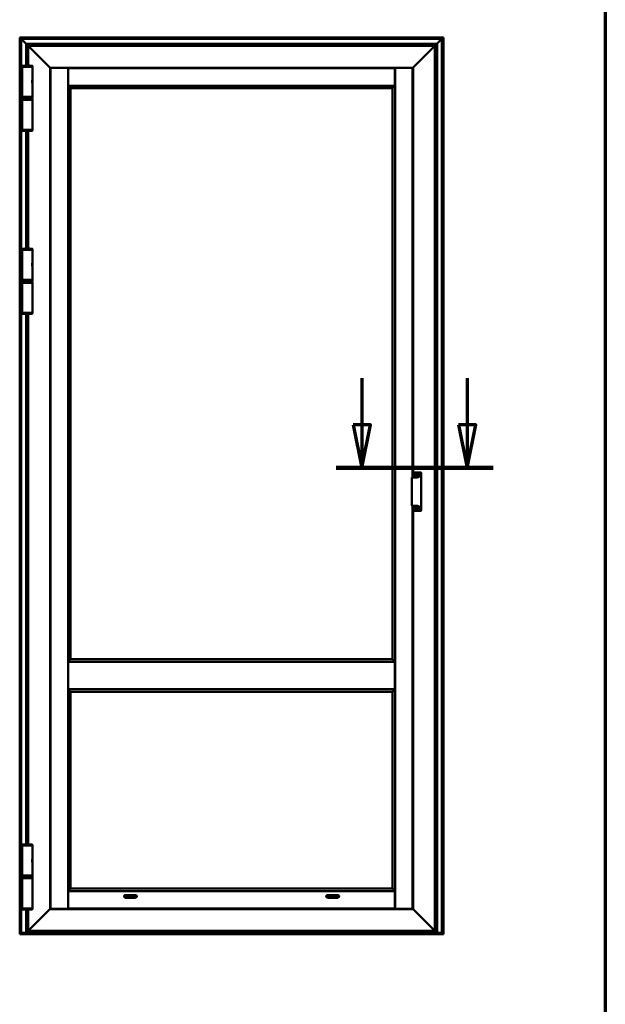
# Model space of a CAD drawing. Units: millimetres. Extents: x 13 to 405, y -584 to 287.
# Drawn here: x 371 to 405, y 184 to 241 of the extents above; entities that cross this region are included whole.
import ezdxf

# ---------------------------------------------------------------- set-up
doc = ezdxf.new("R2010")
doc.units = ezdxf.units.MM
doc.linetypes.add('CHAIN', pattern=[0.35429999999999995, 0.2362, -0.0295, 0.0591, -0.0295])
for name, color, linetype, lineweight in [('Border (ISO)', 8, 'Continuous', 70), ('Section Line (ISO)', 3, 'CHAIN', 70), ('Visible (ISO)', 7, 'Continuous', 50)]:
    doc.layers.add(name, color=color, linetype=linetype, lineweight=lineweight)

# ---------------------------------------------------------------- blocks, each defined once
blk = doc.blocks.new('Borders LEIAB A4 Border')
at = {"layer": 'Border (ISO)'}
blk.add_line((200, 287), (200, 10), dxfattribs=at)
blk = doc.blocks.new('2dTransSection1')
at = {"layer": 'Section Line (ISO)', "linetype": 'Continuous'}
for p, q in [((185.8525287452234, 220.4921304713415), (185.8525287452233, 217.7719772168862)), ((191.975318571319, 220.4921304713415), (191.975318571319, 217.7719772168862)), ((185.3525287452234, 217.7719772168862), (185.8525287452233, 215.2719772168862)), ((186.3525287452233, 217.7719772168862), (185.3525287452234, 217.7719772168862)), ((185.8525287452233, 217.7719772168862), (185.8525287452233, 215.2719772168862)), ((185.8525287452233, 215.2719772168862), (186.3525287452233, 217.7719772168862)), ((191.475318571319, 217.7719772168862), (191.975318571319, 215.2719772168862)), ((192.475318571319, 217.7719772168862), (191.475318571319, 217.7719772168862)), ((191.975318571319, 217.7719772168862), (191.975318571319, 215.2719772168862)), ((191.975318571319, 215.2719772168862), (192.475318571319, 217.7719772168862)), ((184.3525287452233, 215.2719772168862), (193.475318571319, 215.2719772168862))]:
    blk.add_line(p, q, dxfattribs=at)
at = {"layer": 'Section Line (ISO)', "linetype": 'Continuous', "lineweight": 140}
blk.add_line((184.3525287452233, 215.2719772168862), (193.475318571319, 215.2719772168862), dxfattribs=at)
at = {"layer": 'Section Line (ISO)', "linetype": 'Continuous', "flags": 128}
for points in [[(185.3525285902873, 217.7719772544364), (185.8525285902874, 215.2719772544364), (186.3525290671245, 217.7719772544364), (185.3525285902873, 217.7719772544364)], [(191.4753184500591, 217.7719772544364), (191.975318450059, 215.2719772544364), (192.4753184500591, 217.7719772544364), (191.4753184500591, 217.7719772544364)]]:
    blk.add_lwpolyline(points, dxfattribs=at)
at = {"layer": 'Section Line (ISO)'}
for points in [[(185.3525285902873, 217.7719772544364), (185.8525285902874, 215.2719772544364), (186.3525290671245, 217.7719772544364), (185.3525285902873, 217.7719772544364)], [(191.4753184500591, 217.7719772544364), (191.975318450059, 215.2719772544364), (192.4753184500591, 217.7719772544364), (191.4753184500591, 217.7719772544364)]]:
    blk.add_solid(points, dxfattribs=at)

msp = doc.modelspace()

# ---------------------------------------------------------------- linework, layer by layer
at = {"layer": 'Visible (ISO)'}
for p, q in [((370.9851901668508, 240.289483922078), (370.9620786946691, 240.3125953942598)), ((370.9620786946691, 240.3125953942598), (395.5870786946691, 240.3125953942598)), ((370.9620786946689, 188.2411252453666), (370.9620786946691, 240.3125953942597)), ((370.9620786946691, 240.3125953942597), (370.9851901668509, 240.2894839220779)), ((370.9851901668509, 240.289483922078), (371.0545786946691, 240.2200953942598)), ((371.0545786946691, 240.2200953942597), (370.9851901668509, 240.289483922078)), ((371.0670786946691, 240.2075953942598), (371.0545786946691, 240.2200953942597)), ((395.4945786946691, 240.2200953942597), (371.0545786946691, 240.2200953942597)), ((371.0545786946691, 240.2200953942597), (371.054578694669, 188.2136621323214)), ((371.0545786946691, 240.2200953942597), (371.0670786946691, 240.2075953942597)), ((371.0670786946691, 240.2075953942598), (371.3170786946691, 239.9575953942598)), ((371.3170786946691, 239.9575953942598), (371.0670786946691, 240.2075953942597)), ((395.2320786946691, 239.9575953942598), (395.4820786946691, 240.2075953942598)), ((395.4820786946691, 240.2075953942598), (395.2320786946691, 239.9575953942598)), ((395.494578694669, 240.2200953942597), (395.4820786946691, 240.2075953942598)), ((395.4820786946691, 240.2075953942598), (395.494578694669, 240.2200953942597)), ((395.4945786946691, 240.2200953942597), (395.5639672224873, 240.289483922078)), ((395.5639672224873, 240.289483922078), (395.4945786946691, 240.2200953942597)), ((395.494578694669, 188.2136621323214), (395.494578694669, 240.2200953942597)), ((395.5870786946691, 240.3125953942598), (395.5639672224873, 240.289483922078)), ((395.5639672224873, 240.289483922078), (395.5870786946691, 240.3125953942598)), ((395.5870786946691, 240.3125953942598), (395.587078694669, 188.2411252453666)), ((371.3295786946691, 239.9450953942598), (371.3170786946691, 239.9575953942598)), ((371.3170786946691, 239.9575953942598), (371.3295786946691, 239.9450953942598)), ((371.3295786946691, 239.9450953942598), (371.3420786946691, 239.9325953942598)), ((371.3295786946691, 239.9450953942598), (395.2195786946691, 239.9450953942598)), ((371.3295786946691, 238.6756468996467), (371.3295786946691, 239.9450953942597)), ((371.3420786946691, 239.9325953942597), (371.3295786946691, 239.9450953942597)), ((371.3420786946691, 239.9325953942598), (371.4495786946691, 239.8250953942598)), ((371.4495786946691, 239.8250953942597), (371.3420786946691, 239.9325953942597)), ((371.4620786946648, 239.8125969696649), (371.4495786946649, 239.8250969696649)), ((395.099578694669, 239.8250969696607), (371.4495786946691, 239.8250969696607)), ((371.4495786946649, 239.8250969696649), (371.4620786946648, 239.8125969696649)), ((371.4495786946691, 239.8250969696607), (371.4495786946691, 238.6759898085801)), ((371.4620786946648, 239.8125969696649), (371.5794010251394, 239.6952746391904)), ((371.5794010251394, 239.6952746391904), (371.4620786946648, 239.8125969696649)), ((371.5794010251394, 239.6952746391904), (371.5882398599042, 239.6864358044255)), ((371.5882398599042, 239.6864358044255), (371.5794010251394, 239.6952746391904)), ((371.5882398599042, 239.6864358044255), (371.6084175294338, 239.6662581348959)), ((371.6084175294338, 239.6662581348959), (371.5882398599042, 239.6864358044255)), ((371.6172563641987, 239.657419300131), (371.6084175294338, 239.6662581348959)), ((371.6084175294339, 239.6662581348959), (371.6172563641987, 239.657419300131)), ((371.6172563641987, 239.657419300131), (372.7120795397266, 238.5625961246032)), ((372.7120795397266, 238.5625961246032), (371.6172563641987, 239.657419300131)), ((393.8370778496115, 238.5625961246032), (394.9319010251394, 239.657419300131)), ((394.9319010251394, 239.6574193001313), (393.8370778496115, 238.5625961246034)), ((394.9407398599042, 239.6662581348959), (394.9319010251394, 239.657419300131)), ((394.9319010251394, 239.6574193001313), (394.9407398599042, 239.6662581348961)), ((394.9407398599042, 239.6662581348959), (394.9609175294339, 239.6864358044255)), ((394.9609175294339, 239.6864358044258), (394.9407398599042, 239.6662581348961)), ((394.9609175294339, 239.6864358044255), (394.9697563641987, 239.6952746391904)), ((394.9697563641987, 239.6952746391906), (394.9609175294339, 239.6864358044258)), ((394.9697563641987, 239.6952746391904), (395.0870786946733, 239.8125969696649)), ((395.0870786946733, 239.8125969696651), (394.9697563641987, 239.6952746391906)), ((395.0995786946733, 239.8250969696649), (395.0870786946733, 239.8125969696649)), ((395.0870786946733, 239.8125969696651), (395.0995786946733, 239.8250969696651)), ((395.0995786946691, 239.8250953942598), (395.2070786946691, 239.9325953942598)), ((395.2070786946691, 239.9325953942597), (395.0995786946691, 239.8250953942598)), ((395.099578694669, 188.3250969696607), (395.099578694669, 239.8250969696609)), ((395.2070786946691, 239.9325953942598), (395.2195786946691, 239.9450953942598)), ((395.2195786946691, 239.9450953942597), (395.2070786946691, 239.9325953942597)), ((395.2320786946691, 239.9575953942598), (395.2195786946691, 239.9450953942598)), ((395.2195786946691, 239.9450953942598), (395.2320786946691, 239.9575953942598)), ((395.2195786946691, 239.9450953942598), (395.2195786946691, 188.2136621323214)), ((371.700828694669, 238.6075969696607), (371.098328694669, 238.6075969696607)), ((371.098328694669, 236.8575969696607), (371.098328694669, 238.6075969696607)), ((371.100828694669, 238.6075969696607), (371.100828694669, 238.6520795812837)), ((371.698328694669, 238.6075969696607), (371.698328694669, 238.6520795812837)), ((371.700828694669, 237.8369719696607), (371.700828694669, 238.6075969696607)), ((372.7245795397266, 238.5500961246032), (372.7120795397266, 238.5625961246032)), ((372.7120795397266, 238.5625961246032), (372.7245795397266, 238.5500961246032)), ((372.7245795397334, 238.5500961245964), (372.7470786946691, 238.5275969696607)), ((393.8245778496116, 238.5500961246032), (372.7245795397266, 238.5500961246032)), ((372.7470786946691, 238.5275969696607), (372.7245795397334, 238.5500961245964)), ((372.7245795397266, 238.5500961246032), (372.7245795397266, 189.6000978147181)), ((372.765828694669, 238.5375978147182), (372.7470786946691, 238.5375978147182)), ((372.7470786946691, 238.5375978147182), (372.7470786946691, 189.6125978147182)), ((372.765828694669, 238.5375978147182), (373.759578694669, 238.5375978147182)), ((373.7720786946691, 238.5375978147182), (373.759578694669, 238.5375978147182)), ((373.7720786946691, 189.6125978147182), (373.7720786946691, 238.5375978147182)), ((373.774578694669, 238.4200961246032), (373.7720786946691, 238.4200961246032)), ((373.774578694669, 238.3825961246032), (373.7720786946691, 238.3825961246032)), ((373.7745786946691, 238.5275969696607), (373.7745786946691, 238.5088469696607)), ((392.774578694669, 238.5275969696607), (373.7745786946691, 238.5275969696607)), ((373.7745786946691, 237.5150969696607), (373.7745786946691, 238.5088469696607)), ((392.774578694669, 238.5088469696607), (392.774578694669, 238.5275969696607)), ((392.774578694669, 238.5088469696607), (392.774578694669, 237.5150969696607)), ((392.7770786946691, 238.4200961246032), (392.774578694669, 238.4200961246032)), ((392.7770786946691, 238.3825961246032), (392.774578694669, 238.3825961246032)), ((392.7895786946691, 238.5375978147182), (392.7770786946691, 238.5375978147182)), ((392.7770786946691, 238.5375978147182), (392.7770786946691, 189.6125978147182)), ((392.7895786946691, 238.5375978147182), (393.7833286946691, 238.5375978147182)), ((393.8020786946691, 238.5375978147182), (393.7833286946691, 238.5375978147182)), ((393.8020786946691, 238.5275969696607), (393.8245778496048, 238.5500961245964)), ((393.8245778496048, 238.5500961245966), (393.8020786946691, 238.5275969696609)), ((393.8020786946691, 214.7095026989221), (393.8020786946691, 238.5375978147182)), ((393.8370778496115, 238.5625961246032), (393.8245778496116, 238.5500961246032)), ((393.8245778496116, 238.5500961246034), (393.8370778496115, 238.5625961246034)), ((393.8245778496116, 214.7095026989222), (393.8245778496116, 238.5500961246034)), ((371.684578694669, 237.7595227936964), (371.684578694669, 237.7695777501419)), ((371.684578694669, 237.7056711456251), (371.684578694669, 237.7595227936964)), ((373.774578694669, 238.0775961246032), (373.7720786946691, 238.0775961246032)), ((373.774578694669, 237.9275961245968), (373.7720786946691, 237.9275961245968)), ((373.774578694669, 237.8375969696607), (373.7720786946691, 237.8375969696607)), ((392.7770786946691, 238.0775961246032), (392.774578694669, 238.0775961246032)), ((392.7770786946691, 237.9275961245969), (392.774578694669, 237.9275961245969)), ((392.7770786946691, 237.8375969696607), (392.774578694669, 237.8375969696607)), ((371.684578694669, 237.6956161891795), (371.684578694669, 237.705671145625)), ((371.700828694669, 236.8575969696607), (371.700828694669, 237.6282219696607)), ((373.7720786946689, 237.7250969696607), (373.7745786946689, 237.7250969696607)), ((373.7745786946691, 237.6900969696607), (373.7720786946691, 237.6900969696607)), ((373.7720786946691, 237.5400969696607), (373.7745786946691, 237.5400969696607)), ((373.7720786946691, 237.5025969696606), (373.787078694669, 237.4875969696606)), ((373.7720786946691, 237.5025969696606), (373.7745786946691, 237.5025969696606)), ((373.7745786946691, 237.5150969696607), (373.7745786946691, 237.5025969696607)), ((373.7745786946691, 237.5025969696607), (392.774578694669, 237.5025969696607)), ((373.787078694669, 237.4875969696606), (373.8014419364609, 237.4732337278688)), ((373.9144991708766, 237.3601764934531), (373.8014419364609, 237.4732337278688)), ((373.9144991708766, 237.3601764934531), (373.917078694669, 237.3575969696606)), ((373.917078694669, 237.3575969696606), (373.9170786946691, 204.1325969696607)), ((392.632078694669, 237.3575969696606), (373.917078694669, 237.3575969696606)), ((392.6346582184614, 237.3601764934531), (392.632078694669, 237.3575969696607)), ((392.6320786946691, 204.1325969696607), (392.6320786946691, 237.3575969696606)), ((392.6346582184614, 237.3601764934531), (392.7477154528772, 237.4732337278688)), ((392.7620786946691, 237.4875969696607), (392.7477154528772, 237.4732337278688)), ((392.7770786946691, 237.5025969696607), (392.7620786946691, 237.4875969696607)), ((392.7745786946689, 237.7250969696607), (392.7770786946689, 237.7250969696607)), ((392.7770786946691, 237.6900969696607), (392.774578694669, 237.6900969696607)), ((392.774578694669, 237.5400969696607), (392.7770786946691, 237.5400969696607)), ((392.774578694669, 237.5025969696607), (392.774578694669, 237.5150969696607)), ((392.774578694669, 237.5025969696607), (392.7770786946691, 237.5025969696607)), ((371.098328694669, 236.8575969696607), (371.700828694669, 236.8575969696607)), ((371.700828694669, 236.6875953942598), (371.098328694669, 236.6875953942598)), ((371.098328694669, 236.6875953942598), (371.098328694669, 234.9375953942598)), ((371.100828694669, 236.8575969696607), (371.100828694669, 236.7925969696607)), ((371.100828694669, 236.7925969696607), (371.698328694669, 236.7925969696607)), ((371.113328694669, 236.7800969696607), (371.100828694669, 236.7925969696607)), ((371.114578694669, 236.7650953942598), (371.102078694669, 236.7525953942598)), ((371.697078694669, 236.7525953942598), (371.102078694669, 236.7525953942598)), ((371.102078694669, 236.7525953942598), (371.102078694669, 236.7000953942598)), ((371.102078694669, 236.7000953942598), (371.697078694669, 236.7000953942598)), ((371.114578694669, 236.6875953942598), (371.102078694669, 236.7000953942598)), ((371.685828694669, 236.7800969696607), (371.113328694669, 236.7800969696607)), ((371.114578694669, 236.7650953942598), (371.684578694669, 236.7650953942598)), ((371.3295786946691, 236.7650953942598), (371.3295786946691, 236.7800969696607)), ((371.4495786946691, 236.7800969696607), (371.4495786946691, 236.7650953942598)), ((371.684578694669, 236.7650953942598), (371.697078694669, 236.7525953942598)), ((371.684578694669, 236.6875953942598), (371.697078694669, 236.7000953942598)), ((371.685828694669, 236.7800969696607), (371.698328694669, 236.7925969696607)), ((371.697078694669, 236.7525953942598), (371.697078694669, 236.7000953942598)), ((371.698328694669, 236.8575969696607), (371.698328694669, 236.7925969696607)), ((371.700828694669, 236.6875953942598), (371.700828694669, 234.9375953942598)), ((371.098328694669, 234.9375953942598), (371.700828694669, 234.9375953942598)), ((371.100828694669, 234.9375953942598), (371.100828694669, 234.8931127826367)), ((371.698328694669, 234.9375953942598), (371.698328694669, 234.8931127826367)), ((371.3295786946691, 228.0256468996467), (371.3295786946691, 234.8695454642738)), ((371.4495786946691, 234.8692025553403), (371.4495786946691, 228.0259898085801)), ((371.100828694669, 227.9575969696607), (371.100828694669, 228.0020795812837)), ((371.698328694669, 227.9575969696607), (371.698328694669, 228.0020795812837)), ((371.700828694669, 227.9575969696607), (371.098328694669, 227.9575969696607)), ((371.098328694669, 226.2075969696607), (371.098328694669, 227.9575969696607)), ((371.700828694669, 227.1869719696607), (371.700828694669, 227.9575969696607)), ((371.684578694669, 227.1095227936964), (371.684578694669, 227.1195777501419)), ((371.684578694669, 227.055671145625), (371.684578694669, 227.1095227936964)), ((371.684578694669, 227.0456161891795), (371.684578694669, 227.055671145625)), ((371.700828694669, 226.2075969696607), (371.700828694669, 226.9782219696607)), ((371.098328694669, 226.2075969696607), (371.700828694669, 226.2075969696607)), ((371.700828694669, 226.0375953942597), (371.098328694669, 226.0375953942597)), ((371.098328694669, 226.0375953942597), (371.098328694669, 224.2875953942598)), ((371.100828694669, 226.2075969696607), (371.100828694669, 226.1425969696607)), ((371.100828694669, 226.1425969696607), (371.698328694669, 226.1425969696607)), ((371.113328694669, 226.1300969696607), (371.100828694669, 226.1425969696607)), ((371.114578694669, 226.1150953942598), (371.102078694669, 226.1025953942598)), ((371.697078694669, 226.1025953942598), (371.102078694669, 226.1025953942598)), ((371.102078694669, 226.1025953942598), (371.102078694669, 226.0500953942598)), ((371.102078694669, 226.0500953942598), (371.697078694669, 226.0500953942598)), ((371.114578694669, 226.0375953942598), (371.102078694669, 226.0500953942598)), ((371.685828694669, 226.1300969696607), (371.113328694669, 226.1300969696607)), ((371.114578694669, 226.1150953942598), (371.684578694669, 226.1150953942598)), ((371.3295786946691, 226.1150953942598), (371.3295786946691, 226.1300969696607)), ((371.4495786946691, 226.1300969696607), (371.4495786946691, 226.1150953942598)), ((371.684578694669, 226.1150953942598), (371.697078694669, 226.1025953942598)), ((371.684578694669, 226.0375953942598), (371.697078694669, 226.0500953942598)), ((371.685828694669, 226.1300969696607), (371.698328694669, 226.1425969696607)), ((371.697078694669, 226.1025953942598), (371.697078694669, 226.0500953942598)), ((371.698328694669, 226.2075969696607), (371.698328694669, 226.1425969696607)), ((371.700828694669, 226.0375953942597), (371.700828694669, 224.2875953942598)), ((371.098328694669, 224.2875953942598), (371.700828694669, 224.2875953942598)), ((371.100828694669, 224.2875953942598), (371.100828694669, 224.2431127826367)), ((371.329578694669, 193.3606468996467), (371.3295786946691, 224.2195454642738)), ((371.4495786946691, 224.2192025553404), (371.4495786946691, 193.3609898085801)), ((371.698328694669, 224.2875953942598), (371.698328694669, 224.2431127826367)), ((393.852078694669, 214.9851795548172), (393.852078694669, 214.9837166727212)), ((393.852078694669, 214.9837166727212), (393.852078694669, 214.7095026989221)), ((393.874578694669, 215.002079118136), (394.2745786946689, 215.002079118136)), ((393.9871031159692, 214.8506765987921), (394.0254409420845, 214.8609491883392)), ((394.0254409420845, 214.8307447509821), (393.9871031159692, 214.8410173405292)), ((393.9883972111948, 214.8458469696607), (394.0294875693833, 214.8458469696607)), ((394.0289764759904, 214.8644847222452), (394.0392490655375, 214.9028225483604)), ((394.0392490655375, 214.7888713909609), (394.0289764759904, 214.8272092170762)), ((394.0294875693833, 214.8458469696607), (394.0440786946698, 214.8458469696607)), ((394.044078694669, 214.9015284531349), (394.044078694669, 214.8604380949463)), ((394.044078694669, 214.8604380949463), (394.044078694669, 214.8458469696599)), ((394.044078694669, 214.831255844375), (394.044078694669, 214.8458469696615)), ((394.0586698199546, 214.8458469696607), (394.0440786946681, 214.8458469696607)), ((394.044078694669, 214.7901654861865), (394.044078694669, 214.831255844375)), ((394.0489083238004, 214.9028225483604), (394.0591809133475, 214.8644847222452)), ((394.0591809133475, 214.8272092170762), (394.0489083238004, 214.7888713909609)), ((394.0997601781432, 214.8458469696607), (394.0586698199546, 214.8458469696607)), ((394.0627164472535, 214.8609491883392), (394.1010542733687, 214.8506765987921)), ((394.1010542733687, 214.8410173405292), (394.0627164472535, 214.8307447509821)), ((394.227078694669, 214.9559219128958), (394.227078694669, 214.8388913452102)), ((394.299578694669, 214.8388913452102), (394.299578694669, 214.9837166727212)), ((394.299578694669, 214.8388913452102), (394.299578694669, 212.9361548296511)), ((393.749578694669, 214.6845572840749), (393.749578694669, 213.0904888907864)), ((393.785828694669, 214.7095026989221), (393.999578694669, 214.7095026989221)), ((393.999578694669, 213.0655434759393), (393.785828694669, 213.0655434759393)), ((393.8020786946691, 189.6125978147182), (393.8020786946691, 213.0655434759393)), ((393.8245778496116, 189.6000978147182), (393.8245778496116, 213.0655434759394)), ((393.852078694669, 213.0655434759393), (393.852078694669, 212.7913295021401)), ((393.852078694669, 212.7913295021401), (393.852078694669, 212.7898666200441)), ((393.874578694669, 212.7729670567253), (394.2745786946689, 212.7729670567253)), ((394.0213996731003, 212.9213822485611), (393.9888873333521, 212.9441476339377)), ((393.9917552155338, 212.9482433941591), (394.0303675219091, 212.9341896639622)), ((393.9921909942476, 212.9532243676496), (394.0317301990942, 212.9497651354606)), ((394.0200535322201, 212.8773115047793), (394.023512764409, 212.9168507096259)), ((394.0250345057106, 212.8768757260655), (394.0390882359075, 212.9154880324407)), ((394.0518956513085, 212.906520183632), (394.0291302659319, 212.8740078438838)), ((394.0303675219091, 212.9341896639622), (394.0440786946697, 212.9291992052004)), ((394.0362617380295, 212.9518782267694), (394.0590271234059, 212.9843905665175)), ((394.0390882359075, 212.9154880324407), (394.0440786946692, 212.9291992052014)), ((394.0490691534304, 212.9429103779606), (394.0440786946687, 212.9291992052)), ((394.0577898674289, 212.9242087464392), (394.0440786946683, 212.9291992052009)), ((394.0631228836274, 212.9815226843358), (394.0490691534304, 212.9429103779606)), ((394.0959663950904, 212.9051740427518), (394.0564271902437, 212.9086332749407)), ((394.0964021738041, 212.9101550162422), (394.0577898674289, 212.9242087464392)), ((394.0681038571179, 212.981086905622), (394.064644624929, 212.9415477007754)), ((394.0667577162376, 212.9370161618402), (394.0992700559859, 212.9142507764637)), ((394.227078694669, 212.9361548296511), (394.227078694669, 212.8191242619655)), ((394.299578694669, 212.7913295021401), (394.299578694669, 212.9361548296511)), ((373.7720786946691, 203.9875969696606), (373.787078694669, 204.0025969696606)), ((373.7720786946691, 203.9875969696606), (373.7745786946691, 203.9875969696606)), ((373.7720786946691, 203.9500969696606), (373.7745786946691, 203.9500969696606)), ((373.7745786946691, 203.9875969696605), (392.7745786946691, 203.9875969696606)), ((373.7745786946691, 203.9875969696605), (373.7745786946691, 202.3875969696605)), ((373.787078694669, 204.0025969696606), (373.8014419364609, 204.0169602114525)), ((373.9144991708767, 204.1300174458682), (373.8014419364609, 204.0169602114525)), ((373.9144991708767, 204.1300174458682), (373.9170786946691, 204.1325969696607)), ((373.9170786946691, 204.1325969696607), (392.6320786946691, 204.1325969696607)), ((392.6346582184615, 204.1300174458683), (392.6320786946691, 204.1325969696607)), ((392.6346582184615, 204.1300174458683), (392.7477154528772, 204.0169602114525)), ((392.7620786946691, 204.0025969696607), (392.7477154528772, 204.0169602114525)), ((392.7770786946691, 203.9875969696607), (392.7620786946691, 204.0025969696607)), ((392.7745786946691, 203.9875969696606), (392.7745786946691, 202.3875969696606)), ((392.7745786946691, 203.9875969696607), (392.7770786946691, 203.9875969696607)), ((392.7745786946691, 203.9500969696607), (392.7770786946691, 203.9500969696607)), ((373.7720786946691, 203.8000969696606), (373.7745786946691, 203.8000969696606)), ((373.7745786946691, 203.6750969696607), (373.7720786946691, 203.6750969696607)), ((392.7745786946691, 203.8000969696606), (392.7770786946691, 203.8000969696606)), ((392.7770786946691, 203.6750969696607), (392.7745786946691, 203.6750969696607)), ((373.7745786946691, 202.7000969696607), (373.7720786946691, 202.7000969696607)), ((373.7745786946691, 202.5750969696607), (373.7720786946691, 202.5750969696607)), ((373.7720786946691, 202.4250969696607), (373.7745786946691, 202.4250969696607)), ((373.7720786946691, 202.3875969696607), (373.787078694669, 202.3725969696607)), ((373.7720786946691, 202.3875969696607), (373.7745786946691, 202.3875969696607)), ((373.7745786946691, 202.3875969696605), (392.7745786946691, 202.3875969696606)), ((373.787078694669, 202.3725969696607), (373.8017594268488, 202.3579162374809)), ((373.9146610287215, 202.2450146356083), (373.8017594268488, 202.3579162374809)), ((373.9146610287215, 202.2450146356082), (373.917078694669, 202.2425969696606)), ((373.917078694669, 202.2425969696607), (373.9170786946691, 190.7925969696607)), ((392.6320786946691, 202.2425969696607), (373.9170786946691, 202.2425969696607)), ((392.6344963606167, 202.2450146356083), (392.6320786946691, 202.2425969696607)), ((392.6320786946691, 190.7925969696607), (392.6320786946691, 202.2425969696607)), ((392.6344963606167, 202.2450146356083), (392.7473979624893, 202.3579162374809)), ((392.7620786946691, 202.3725969696607), (392.7473979624893, 202.3579162374809)), ((392.7770786946691, 202.3875969696607), (392.7620786946691, 202.3725969696607)), ((392.777078694669, 202.7000969696607), (392.774578694669, 202.7000969696607)), ((392.7770786946691, 202.5750969696607), (392.7745786946691, 202.5750969696607)), ((392.7745786946691, 202.4250969696607), (392.7770786946691, 202.4250969696607)), ((392.7745786946691, 202.3875969696607), (392.7770786946691, 202.3875969696607)), ((371.700828694669, 193.2925969696607), (371.098328694669, 193.2925969696607)), ((371.098328694669, 191.5425969696607), (371.098328694669, 193.2925969696607)), ((371.100828694669, 193.2925969696607), (371.100828694669, 193.3370795812837)), ((371.698328694669, 193.2925969696607), (371.698328694669, 193.3370795812837)), ((371.700828694669, 192.5219719696607), (371.700828694669, 193.2925969696607)), ((371.684578694669, 192.4445227936963), (371.684578694669, 192.4545777501419)), ((371.684578694669, 192.390671145625), (371.684578694669, 192.4445227936963)), ((371.684578694669, 192.3806161891794), (371.684578694669, 192.390671145625)), ((371.700828694669, 191.5425969696607), (371.700828694669, 192.3132219696606)), ((371.098328694669, 191.5425969696607), (371.700828694669, 191.5425969696607)), ((371.700828694669, 191.3875969696606), (371.098328694669, 191.3875969696606)), ((371.098328694669, 191.3875969696606), (371.098328694669, 189.6375969696607)), ((371.100828694669, 191.5425969696607), (371.100828694669, 191.4775969696607)), ((371.100828694669, 191.4775969696607), (371.698328694669, 191.4775969696607)), ((371.113328694669, 191.4650969696607), (371.100828694669, 191.4775969696607)), ((371.114578694669, 191.4650969696607), (371.102078694669, 191.4525969696607)), ((371.697078694669, 191.4525969696607), (371.102078694669, 191.4525969696607)), ((371.102078694669, 191.4525969696607), (371.102078694669, 191.4000969696607)), ((371.102078694669, 191.4000969696607), (371.697078694669, 191.4000969696607)), ((371.114578694669, 191.3875969696607), (371.102078694669, 191.4000969696607)), ((371.685828694669, 191.4650969696607), (371.113328694669, 191.4650969696607)), ((371.684578694669, 191.4650969696607), (371.697078694669, 191.4525969696607)), ((371.684578694669, 191.3875969696607), (371.697078694669, 191.4000969696607)), ((371.685828694669, 191.4650969696607), (371.698328694669, 191.4775969696607)), ((371.697078694669, 191.4525969696607), (371.697078694669, 191.4000969696607)), ((371.698328694669, 191.5425969696607), (371.698328694669, 191.4775969696607)), ((371.700828694669, 191.3875969696606), (371.700828694669, 189.6375969696607)), ((373.9146610287215, 190.7901793037131), (373.8017594268488, 190.6772777018404)), ((373.9146610287215, 190.7901793037131), (373.9170786946691, 190.7925969696607)), ((373.9170786946691, 190.7925969696607), (392.6320786946691, 190.7925969696607)), ((392.6344963606167, 190.7901793037131), (392.6320786946691, 190.7925969696607)), ((392.6344963606167, 190.7901793037131), (392.7473979624893, 190.6772777018404)), ((373.7720786946691, 190.6475969696607), (373.787078694669, 190.6625969696607)), ((373.7720786946691, 190.6475969696607), (373.7745786946691, 190.6475969696607)), ((373.7720786946691, 190.6100969696607), (373.7745786946691, 190.6100969696607)), ((373.7720786946691, 190.4600969696607), (373.7745786946691, 190.4600969696607)), ((373.7720786946691, 190.4250969696607), (373.7745786946691, 190.4250969696607)), ((373.7720786946691, 190.3125969696606), (373.7745786946691, 190.3125969696606)), ((373.7720786946691, 190.2225978147245), (373.7745786946691, 190.2225978147245)), ((373.7745786946691, 190.6475969696607), (373.7745786946691, 190.6350969696607)), ((392.7745786946691, 190.6475969696607), (373.7745786946691, 190.6475969696607)), ((373.7745786946691, 189.6413469696606), (373.7745786946691, 190.6350969696607)), ((373.787078694669, 190.6625969696607), (373.8017594268488, 190.6772777018404)), ((377.0280332545628, 190.3125969696607), (377.7711241347754, 190.3125969696607)), ((377.099578694669, 190.4100969696607), (377.6995786946691, 190.4100969696607)), ((377.6995786946691, 190.2600969696607), (377.099578694669, 190.2600969696607)), ((388.7780332545628, 190.3125969696607), (389.5211241347753, 190.3125969696607)), ((388.8495786946691, 190.4100969696607), (389.4495786946691, 190.4100969696607)), ((389.4495786946691, 190.2600969696607), (388.8495786946691, 190.2600969696607)), ((392.7620786946691, 190.6625969696607), (392.7473979624893, 190.6772777018404)), ((392.7770786946691, 190.6475969696607), (392.7620786946691, 190.6625969696607)), ((392.7745786946691, 190.6475969696607), (392.7770786946691, 190.6475969696607)), ((392.7745786946691, 190.6350969696607), (392.7745786946691, 190.6475969696607)), ((392.7745786946691, 190.6350969696607), (392.7745786946691, 189.6413469696606)), ((392.7745786946691, 190.6100969696607), (392.7770786946691, 190.6100969696607)), ((392.7745786946691, 190.4600969696607), (392.7770786946691, 190.4600969696607)), ((392.774578694669, 190.4250969696607), (392.777078694669, 190.4250969696607)), ((392.7745786946691, 190.3125969696607), (392.7770786946691, 190.3125969696607)), ((392.7745786946691, 190.2225978147245), (392.7770786946691, 190.2225978147245)), ((371.098328694669, 189.6375969696607), (371.700828694669, 189.6375969696607)), ((371.100828694669, 189.6375969696607), (371.100828694669, 189.5931143580376)), ((371.698328694669, 189.6375969696607), (371.698328694669, 189.5931143580376)), ((372.7470786946691, 189.6225969696606), (372.7245795397334, 189.600097814725)), ((372.7245795397334, 189.600097814725), (372.7470786946691, 189.6225969696606)), ((373.7720786946691, 190.0725978147182), (373.7745786946691, 190.0725978147182)), ((373.7720786946691, 189.7675978147182), (373.7745786946691, 189.7675978147182)), ((373.7720786946691, 189.7300978147182), (373.7745786946691, 189.7300978147182)), ((373.7745786946691, 189.6413469696606), (373.7745786946691, 189.6225969696607)), ((373.7745786946691, 189.6225969696607), (392.7745786946691, 189.6225969696607)), ((392.7745786946691, 190.0725978147182), (392.7770786946691, 190.0725978147182)), ((392.7745786946691, 189.7675978147182), (392.7770786946691, 189.7675978147182)), ((392.7745786946691, 189.7300978147182), (392.7770786946691, 189.7300978147182)), ((392.7745786946691, 189.6225969696607), (392.7745786946691, 189.6413469696606)), ((393.8245778496048, 189.600097814725), (393.802078694669, 189.6225969696607)), ((393.802078694669, 189.6225969696607), (393.8245778496048, 189.600097814725)), ((371.329578694669, 188.2136621323214), (371.329578694669, 189.5695470396746)), ((371.4495786946691, 189.5692041307412), (371.4495786946691, 188.3250969696607)), ((372.7120795397266, 189.5875978147182), (371.6172563641987, 188.4927746391903)), ((371.6172563641987, 188.4927746391903), (372.7120795397266, 189.5875978147182)), ((372.7120795397266, 189.5875978147182), (372.7245795397266, 189.6000978147181)), ((372.7245795397266, 189.6000978147181), (372.7120795397266, 189.5875978147182)), ((372.7245795397266, 189.6000978147182), (393.8245778496116, 189.6000978147182)), ((372.7470786946691, 189.6125978147182), (372.7658286946691, 189.6125978147182)), ((373.7595786946691, 189.6125978147182), (372.7658286946691, 189.6125978147182)), ((373.7595786946691, 189.6125978147182), (373.7720786946691, 189.6125978147182)), ((392.7770786946691, 189.6125978147182), (392.7895786946691, 189.6125978147182)), ((393.7833286946691, 189.6125978147182), (392.7895786946691, 189.6125978147182)), ((393.7833286946691, 189.6125978147182), (393.8020786946691, 189.6125978147182)), ((393.8245778496116, 189.6000978147181), (393.8370778496115, 189.5875978147182)), ((393.8370778496115, 189.5875978147182), (393.8245778496116, 189.6000978147182)), ((394.9319010251394, 188.4927746391903), (393.8370778496115, 189.5875978147182)), ((393.8370778496115, 189.5875978147182), (394.9319010251394, 188.4927746391903)), ((371.6084175294339, 188.4839358044255), (371.5882398599042, 188.4637581348958)), ((371.5882398599042, 188.4637581348958), (371.6084175294339, 188.4839358044255)), ((371.6084175294339, 188.4839358044255), (371.6172563641987, 188.4927746391903)), ((371.6172563641987, 188.4927746391903), (371.6084175294339, 188.4839358044255)), ((394.9319010251394, 188.4927746391903), (394.9407398599043, 188.4839358044255)), ((394.9407398599042, 188.4839358044255), (394.9319010251394, 188.4927746391903)), ((394.9609175294339, 188.4637581348958), (394.9407398599043, 188.4839358044255)), ((394.9407398599043, 188.4839358044255), (394.9609175294339, 188.4637581348958)), ((370.962078694669, 188.2375969696607), (370.962078694669, 188.2411252453666)), ((370.962078694669, 188.2375969696607), (370.962078694669, 188.2250969696607)), ((370.962078694669, 188.2125969696607), (370.962078694669, 188.2250969696607)), ((370.962078694669, 188.2250969696607), (371.0545786946689, 188.2250969696607)), ((370.962078694669, 188.1875969696606), (370.962078694669, 188.2125969696607)), ((370.962078694669, 188.1750969696606), (370.962078694669, 188.1875969696606)), ((370.962078694669, 188.1750969696606), (370.962078694669, 188.1625969696607)), ((370.962078694669, 188.1750969696606), (395.587078694669, 188.1750969696606)), ((370.962078694669, 188.1500969696606), (370.962078694669, 188.1625969696607)), ((370.962078694669, 188.1500969696606), (370.962078694669, 188.1375969696606)), ((370.962078694669, 188.1375969696606), (395.587078694669, 188.1375969696606)), ((370.9851901668507, 188.2365050085301), (371.054578694669, 188.2355307355396)), ((371.317078694669, 188.2113453942598), (371.067078694669, 188.2113453942598)), ((371.329578694669, 188.2250969696607), (395.219578694669, 188.2250969696606)), ((371.3420786946689, 188.256753460268), (371.699578694669, 188.256753460268)), ((371.4495786946649, 188.3250969696564), (371.4620786946648, 188.3375969696564)), ((371.4620786946648, 188.3375969696564), (371.4495786946649, 188.3250969696564)), ((371.4495786946691, 188.3250969696607), (395.0995786946691, 188.3250969696607)), ((371.5794010251394, 188.454919300131), (371.4620786946648, 188.3375969696564)), ((371.4620786946648, 188.3375969696564), (371.5794010251394, 188.454919300131)), ((371.5882398599042, 188.4637581348958), (371.5794010251394, 188.454919300131)), ((371.5794010251394, 188.454919300131), (371.5882398599042, 188.4637581348958)), ((371.7120786946689, 188.2590701983296), (371.7120786946689, 188.3250969696607)), ((371.7120786946689, 188.2833667669605), (394.837078694669, 188.2833667669605)), ((394.837078694669, 188.3250969696607), (394.837078694669, 188.2590701983296)), ((394.849578694669, 188.256753460268), (395.207078694669, 188.256753460268)), ((394.9697563641988, 188.454919300131), (394.9609175294339, 188.4637581348958)), ((394.9609175294339, 188.4637581348958), (394.9697563641987, 188.454919300131)), ((395.0870786946733, 188.3375969696564), (394.9697563641988, 188.454919300131)), ((394.9697563641987, 188.454919300131), (395.0870786946733, 188.3375969696564)), ((395.0870786946733, 188.3375969696564), (395.0995786946733, 188.3250969696564)), ((395.0995786946733, 188.3250969696564), (395.0870786946733, 188.3375969696564)), ((395.482078694669, 188.2113453942597), (395.232078694669, 188.2113453942597)), ((395.494578694669, 188.2355307355396), (395.5639672224872, 188.2365050085301)), ((395.494578694669, 188.2250969696606), (395.587078694669, 188.2250969696606)), ((395.587078694669, 188.2411252453666), (395.587078694669, 188.2375969696606)), ((395.587078694669, 188.2250969696607), (395.587078694669, 188.2375969696606)), ((395.587078694669, 188.2250969696606), (395.587078694669, 188.2125969696606)), ((395.587078694669, 188.2125969696606), (395.587078694669, 188.1875969696606)), ((395.587078694669, 188.1875969696606), (395.587078694669, 188.1750969696606)), ((395.587078694669, 188.1625969696606), (395.587078694669, 188.1750969696606)), ((395.587078694669, 188.1625969696606), (395.587078694669, 188.1500969696606)), ((395.587078694669, 188.1375969696606), (395.587078694669, 188.1500969696606))]:
    msp.add_line(p, q, dxfattribs=at)
for centre in [(394.044078694669, 214.8458469696607), (394.044078694669, 212.9291992052007)]:
    msp.add_circle(centre, 0.1012500000000001, dxfattribs=at)
for centre, radius, start, end in [((371.113328694669, 238.6520795812837), 0.01250000000000001, 94.70806831992941, 180), ((371.399578694669, 235.1763469696607), 3.500000000000003, 85.29193168003938, 94.70806831996065), ((371.685828694669, 238.6520795812837), 0.01250000000000001, 0, 85.29193168007053), ((371.4584995234832, 237.7325969696607), 0.2525000000000001, 339.7433701639346, 20.25662983607236), ((371.113328694669, 234.8931127826367), 0.0125, 180, 265.2919316800705), ((371.399578694669, 238.3688453942598), 3.5, 265.2919316800393, 274.7080683199606), ((371.685828694669, 234.8931127826367), 0.0125, 274.7080683199294, 0), ((371.113328694669, 228.0020795812837), 0.01250000000000001, 94.70806831992941, 180), ((371.399578694669, 224.5263469696607), 3.500000000000003, 85.29193168003938, 94.70806831996065), ((371.685828694669, 228.0020795812837), 0.01250000000000001, 0, 85.29193168007053), ((371.4584995234832, 227.0825969696607), 0.2525000000000001, 339.7433701639346, 20.25662983607236), ((371.113328694669, 224.2431127826367), 0.0125, 180, 265.2919316800705), ((371.399578694669, 227.7188453942598), 3.500000000000001, 265.2919316800393, 274.7080683199606), ((371.685828694669, 224.2431127826367), 0.0125, 274.7080683199294, 0), ((393.9883972111948, 214.8458469696607), 0.005000000000000006, 105.0000000003439, 255.0000000000494), ((394.0241468468589, 214.8657788174707), 0.004999999999999987, 284.9999999999497, 344.9999999996583), ((394.0241468468589, 214.8259151218506), 0.005000000000000001, 14.99999999995063, 74.99999999965614), ((394.044078694669, 214.9015284531349), 0.005000000000000006, 15.00000000034175, 165.0000000000494), ((394.064010542479, 214.8657788174707), 0.004999999999999991, 194.9999999999506, 254.9999999996562), ((394.064010542479, 214.8259151218506), 0.005000000000000008, 104.9999999999483, 164.9999999996583), ((394.0997601781432, 214.8458469696607), 0.005000000000000001, 285.0000000003438, 75.0000000000517), ((394.044078694669, 214.7901654861865), 0.005000000000000004, 195.0000000003417, 345.0000000000494), ((393.9917552155338, 212.9482433941591), 0.005000000000000008, 85.00000000004272, 234.9999999998649), ((394.0250345057106, 212.8768757260655), 0.005000000000000003, 175.0000000000427, 324.9999999998637), ((394.0185317909185, 212.9172864883397), 0.004999999999999989, 355.0000000000067, 54.99999999986484), ((394.0321659778079, 212.9547461089511), 0.00500000000000001, 265.0000000000083, 324.9999999998637), ((394.0559914115299, 212.9036523014503), 0.004999999999999983, 85.00000000000838, 144.9999999998637), ((394.0631228836274, 212.9815226843358), 0.005000000000000005, 355.0000000000427, 144.9999999998637), ((394.0696255984194, 212.9411119220617), 0.005000000000000005, 175.0000000000068, 234.9999999998649), ((394.0964021738041, 212.9101550162422), 0.005000000000000005, 265.0000000000427, 54.99999999986484), ((371.113328694669, 193.3370795812837), 0.01250000000000001, 94.70806831992941, 180), ((371.399578694669, 189.8613469696607), 3.500000000000003, 85.29193168003938, 94.70806831996065), ((371.685828694669, 193.3370795812837), 0.01250000000000001, 0, 85.29193168007053), ((371.4584995234832, 192.4175969696607), 0.2525000000000001, 339.7433701639346, 20.25662983607236), ((377.099578694669, 190.3350969696607), 0.07500000000000004, 90, 270), ((377.6995786946691, 190.3350969696607), 0.07500000000000005, 270, 90), ((388.8495786946691, 190.3350969696607), 0.07500000000000005, 90, 270), ((389.4495786946691, 190.3350969696607), 0.07500000000000005, 270, 90), ((371.113328694669, 189.5931143580376), 0.0125, 180, 265.2919316800705), ((371.399578694669, 193.0688469696607), 3.500000000000001, 265.2919316800393, 274.7080683199606), ((371.685828694669, 189.5931143580376), 0.0125, 274.7080683199294, 0)]:
    msp.add_arc(centre, radius, start, end, dxfattribs=at)
for centre, major_axis, ratio, start_param, end_param in [((394.2360786946689, 214.9559219128958), (-2.026876929849427e-18, 0.01042759374879666), 0.8630946138497769, 1.041365395206071, 1.570796326794897), ((394.2360786946689, 214.9611882884417), (-0.007807317827308284, -0.007807317827308302), 0.573468689216124, 4.191706282777218, 5.233071677984264), ((394.2360786946689, 212.8191242619655), (8.098409095768249e-18, -0.01042759374879666), 0.8630946138497769, 4.712388980384689, 5.241819911973514), ((394.2360786946689, 212.8138578864196), (-0.00780731782730877, 0.007807317827307825), 0.5734686892161213, 1.050113629195219, 2.09147902440226), ((370.987078694669, 188.2411252453667), (-0.02499999999999995, 6.079028603777112e-17), 0.1853390449315401, 0, 1.495183183557452), ((371.067078694669, 188.2136621323214), (-0.01249999999999999, 3.053113317719178e-17), 0.1853390449315401, 5.812033082536839e-15, 1.570796326794897), ((371.3170786946689, 188.2136621323214), (-0.01250000000000006, 4.234284978435646e-17), 0.1853390449315401, 1.570796326794897, 3.141592653589953), ((371.3420786946689, 188.2544367222063), (0.01250000000000006, -3.053113317719194e-17), 0.1853390449315401, 1.570796326794897, 3.141592653589798), ((371.699578694669, 188.2590701983296), (-0.01249999999999995, 3.053113317719167e-17), 0.1853390449315401, 1.570796326794897, 3.141592653589799), ((394.849578694669, 188.2590701983296), (-0.01249999999999995, 1.479660544058562e-17), 0.1853390449315349, -8.881784197001252e-16, 1.570796326794897), ((395.207078694669, 188.2544367222063), (0.01250000000000006, -1.479660544058575e-17), 0.1853390449315349, 0, 1.570796326794897), ((395.232078694669, 188.2136621323214), (-0.01250000000000006, 2.984888833421534e-18), 0.1853390449315349, -1.545430450278218e-13, 1.570796326794897), ((395.482078694669, 188.2136621323214), (-0.01249999999999999, 1.479660544058567e-17), 0.1853390449315349, 1.570796326794897, 3.141592653589792), ((395.562078694669, 188.2411252453666), (-0.02499999999999995, 2.753393134110648e-17), 0.1853390449315349, 1.64640947003234, 3.141592653589779)]:
    msp.add_ellipse(centre, major_axis=major_axis, ratio=ratio, start_param=start_param, end_param=end_param, dxfattribs=at)
for points, knots in [([(371.684578694669, 237.7695777501419), (371.6847142449053, 237.7706223959513), (371.6848546144511, 237.7716606398473), (371.6868030248216, 237.7855307632334), (371.6893211561978, 237.797193016116), (371.6939736173532, 237.8156044331869), (371.6964240534435, 237.8236207132159), (371.6998733038015, 237.8343073792079), (371.700828694669, 237.8369719696607), (371.700828694669, 237.8369719696607)], [0.1459966711622169, 0.1459966711622169, 0.1459966711622169, 0.1459966711622169, 0.1587437535713649, 0.1587437535713649, 0.3174875071427297, 0.3174875071427297, 0.4761445366144077, 0.4761445366144077, 0.6348015660860856, 0.6348015660860856, 0.6348015660860856, 0.6348015660860856]), ([(371.700828694669, 237.6282219696607), (371.700828694669, 237.6282219696607), (371.6998733038015, 237.6308865601135), (371.6964240534435, 237.6415732261055), (371.6939736173532, 237.6495895061345), (371.6893211561978, 237.6680009232054), (371.6868030248216, 237.679663176088), (371.6848546144511, 237.6935332994742), (371.6847142449053, 237.6945715433701), (371.684578694669, 237.6956161891795)], [1.904404698258257, 1.904404698258257, 1.904404698258257, 1.904404698258257, 2.063061727729934, 2.063061727729934, 2.221718757201612, 2.221718757201612, 2.380462510772977, 2.380462510772977, 2.393209593182125, 2.393209593182125, 2.393209593182125, 2.393209593182125]), ([(371.684578694669, 227.1195777501419), (371.6847142449053, 227.1206223959513), (371.6848546144511, 227.1216606398472), (371.6868030248216, 227.1355307632334), (371.6893211561978, 227.147193016116), (371.6939736173532, 227.1656044331869), (371.6964240534435, 227.1736207132159), (371.6998733038015, 227.1843073792079), (371.700828694669, 227.1869719696607), (371.700828694669, 227.1869719696607)], [0.1459966711622169, 0.1459966711622169, 0.1459966711622169, 0.1459966711622169, 0.1587437535713649, 0.1587437535713649, 0.3174875071427297, 0.3174875071427297, 0.4761445366144077, 0.4761445366144077, 0.6348015660860856, 0.6348015660860856, 0.6348015660860856, 0.6348015660860856]), ([(371.700828694669, 226.9782219696607), (371.700828694669, 226.9782219696607), (371.6998733038015, 226.9808865601135), (371.6964240534435, 226.9915732261055), (371.6939736173532, 226.9995895061345), (371.6893211561978, 227.0180009232054), (371.6868030248216, 227.029663176088), (371.6848546144511, 227.0435332994741), (371.6847142449053, 227.0445715433701), (371.684578694669, 227.0456161891795)], [1.904404698258257, 1.904404698258257, 1.904404698258257, 1.904404698258257, 2.063061727729934, 2.063061727729934, 2.221718757201612, 2.221718757201612, 2.380462510772977, 2.380462510772977, 2.393209593182125, 2.393209593182125, 2.393209593182125, 2.393209593182125]), ([(393.852078694669, 214.9851795548172), (393.852078694669, 214.9868592483185), (393.8524011590414, 214.9885311942424), (393.8535892263079, 214.9916926515125), (393.8544877335726, 214.9931497403566), (393.8568180097217, 214.9959517199096), (393.8583228685692, 214.9971865659813), (393.8616014789231, 214.9992451223035), (393.8633948628262, 215.0000451833333), (393.8671085298258, 215.0012505784591), (393.8690310102558, 215.0016536435118), (393.8721730670148, 215.0020115966066), (393.8733758685692, 215.002079118136), (393.874578694669, 215.002079118136)], [-1.570796326794895, -1.570796326794895, -1.570796326794895, -1.570796326794895, -1.35434246945766, -1.35434246945766, -1.117890157399873, -1.117890157399873, -0.8206027728551355, -0.8206027728551355, -0.5064435074961565, -0.5064435074961565, -0.1922842421371775, -0.1922842421371775, 5.671100477496684e-33, 5.671100477496684e-33, 5.671100477496684e-33, 5.671100477496684e-33]), ([(393.999578694669, 214.7095026989221), (394.0100447017689, 214.7095026989221), (394.0205106491966, 214.7099192114237), (394.0413054382539, 214.7115816889225), (394.0516329072051, 214.7128327765764), (394.0720660328155, 214.7161728731252), (394.0821641411769, 214.718276671687), (394.1020169903545, 214.7233466060408), (394.1117533250115, 214.726335840489), (394.1307031499903, 214.7332047453938), (394.1398832048278, 214.7371135939784), (394.1574692840817, 214.7458350122899), (394.1658236657777, 214.7506795915731), (394.1811813389052, 214.7610751654425), (394.1881634923284, 214.7666348537315), (394.2004657789324, 214.7782261294601), (394.2057853261381, 214.7842568552691), (394.2146696509163, 214.7965985964654), (394.2182346956943, 214.8029079914275), (394.2229775142512, 214.8141710712952), (394.224517812066, 214.8191015560492), (394.2265680775548, 214.8289849839353), (394.227078694669, 214.8339383886782), (394.227078694669, 214.8388913452102)], [1.19188258001742e-16, 1.19188258001742e-16, 1.19188258001742e-16, 1.19188258001742e-16, 0.1357848425979626, 0.1357848425979626, 0.2724095703983553, 0.2724095703983553, 0.4115082599425679, 0.4115082599425679, 0.554605280129072, 0.554605280129072, 0.7030511928475954, 0.7030511928475954, 0.8579656031153724, 0.8579656031153724, 1.015045235794862, 1.015045235794862, 1.172124868474352, 1.172124868474352, 1.329204501153841, 1.329204501153841, 1.450000413974369, 1.450000413974369, 1.570796326794896, 1.570796326794896, 1.570796326794896, 1.570796326794896]), ([(394.2745786946689, 215.002079118136), (394.2768057043084, 215.002079118136), (394.2790324023957, 215.0018753816116), (394.2833756015322, 215.0010496192251), (394.2854922363742, 215.0004291043518), (394.2895167546954, 214.9987181269813), (394.2914293396159, 214.9976296225359), (394.2949071498606, 214.9948286157706), (394.2964854693808, 214.9931012730937), (394.2986582759577, 214.9891882325776), (394.2993452897798, 214.9871033819639), (394.2995616681019, 214.9845265161176), (394.299578694669, 214.9841215971396), (394.299578694669, 214.9837166727212)], [2.200261849437446e-15, 2.200261849437446e-15, 2.200261849437446e-15, 2.200261849437446e-15, 0.3141592653589787, 0.3141592653589787, 0.6283185307179552, 0.6283185307179552, 0.9424777960769317, 0.9424777960769317, 1.256637061435908, 1.256637061435908, 1.521700777666242, 1.521700777666242, 1.570796326794885, 1.570796326794885, 1.570796326794885, 1.570796326794885]), ([(393.749578694669, 214.6845572840749), (393.749578694669, 214.6871487758912), (393.7501478929906, 214.6897256060349), (393.7522729753846, 214.6946327882017), (393.7539044727592, 214.6969075861475), (393.7580188353217, 214.7010755889894), (393.7605926784192, 214.7028911348402), (393.7662176496486, 214.7058535707196), (393.7692764404605, 214.7070002852409), (393.7756882826799, 214.7086698255072), (393.7790419581522, 214.7091905466255), (393.7835630459839, 214.7094680573416), (393.7846958692546, 214.7095026989221), (393.785828694669, 214.7095026989221)], [4.712388980384691, 4.712388980384691, 4.712388980384691, 4.712388980384691, 4.960568527885336, 4.960568527885336, 5.236191672979951, 5.236191672979951, 5.55035093833893, 5.55035093833893, 5.864510203697909, 5.864510203697909, 6.178669469056889, 6.178669469056889, 6.283185307179586, 6.283185307179586, 6.283185307179586, 6.283185307179586]), ([(393.785828694669, 213.0655434759393), (393.7824353168774, 213.0655434759393), (393.7790424326114, 213.0658542297117), (393.7724681631458, 213.0670995795097), (393.7692877877836, 213.0680347534827), (393.7633541329646, 213.0705516420058), (393.7605964890556, 213.0721312581045), (393.7557291913506, 213.07604244191), (393.7536066573981, 213.078388542403), (393.7506292294239, 213.0837309596612), (393.7497224614468, 213.0866868240373), (393.7495841048001, 213.0899747623346), (393.749578694669, 213.0902318264735), (393.749578694669, 213.0904888907864)], [5.229317826498148e-16, 5.229317826498148e-16, 5.229317826498148e-16, 5.229317826498148e-16, 0.3130771251022226, 0.3130771251022226, 0.6272363904612016, 0.6272363904612016, 0.9413956558201806, 0.9413956558201806, 1.25555492117916, 1.25555492117916, 1.546178033789951, 1.546178033789951, 1.570796326794896, 1.570796326794896, 1.570796326794896, 1.570796326794896]), ([(393.874578694669, 212.7729670567253), (393.8726134844173, 212.7729670567253), (393.8706485434145, 212.7731465338374), (393.8668033163054, 212.7738776179564), (393.8649228159406, 212.7744277292733), (393.861321897927, 212.7759586178771), (393.8595967103888, 212.7769374662124), (393.8564266637825, 212.7794906020553), (393.8549686607879, 212.7810797699727), (393.8529705547979, 212.7846781895364), (393.8523333289808, 212.7865717929246), (393.8520998601136, 212.7889911960748), (393.852078694669, 212.7894289026318), (393.852078694669, 212.7898666200441)], [-7.744603092480569e-18, -7.744603092480569e-18, -7.744603092480569e-18, -7.744603092480569e-18, 0.3141592653589794, 0.3141592653589794, 0.6283185307179588, 0.6283185307179588, 0.9424777960769383, 0.9424777960769383, 1.256637061435918, 1.256637061435918, 1.514389832247973, 1.514389832247973, 1.570796326794897, 1.570796326794897, 1.570796326794897, 1.570796326794897]), ([(394.227078694669, 212.9361548296511), (394.227078694669, 212.9425955160499), (394.2262157786539, 212.9490378076979), (394.2227434136216, 212.9618664937137), (394.2201314315882, 212.9682537719422), (394.2131389731074, 212.9808465971082), (394.2087572299859, 212.9870506182758), (394.1982713542859, 212.9990928821811), (394.1921675149882, 213.0049298068327), (394.1783643563706, 213.0160467850316), (394.170665668677, 213.0213263079026), (394.1538624674258, 213.0311587488094), (394.1447584481959, 213.0357115338173), (394.1257190309684, 213.0438059216227), (394.1158244339666, 213.0473774770217), (394.0956032161504, 213.0534888529648), (394.085310787486, 213.0560648025619), (394.0645177599033, 213.0602506968712), (394.0540352915306, 213.0618896523662), (394.0361905075673, 213.0639056781316), (394.0289100280347, 213.0645193231808), (394.0142792536802, 213.0653382221516), (394.0069289792716, 213.0655434759393), (393.999578694669, 213.0655434759393)], [-1.570796326794896, -1.570796326794896, -1.570796326794896, -1.570796326794896, -1.413716694115406, -1.413716694115406, -1.256637061435916, -1.256637061435916, -1.099557428756427, -1.099557428756427, -0.9424777960769372, -0.9424777960769372, -0.7853981633974476, -0.7853981633974476, -0.6283185307179581, -0.6283185307179581, -0.4767528460116055, -0.4767528460116055, -0.3313499345777823, -0.3313499345777823, -0.1907235927289448, -0.1907235927289448, -0.09536179636447244, -0.09536179636447244, -1.220025301785886e-16, -1.220025301785886e-16, -1.220025301785886e-16, -1.220025301785886e-16]), ([(394.299578694669, 212.7913295021401), (394.299578694669, 212.7894903808178), (394.2992150953166, 212.78766016725), (394.2978714481833, 212.7841928532308), (394.29685149407, 212.7825927189365), (394.2941887579918, 212.7795078031766), (394.2924566959188, 212.7781439683651), (394.2887191593225, 212.7759159992175), (394.2866996557119, 212.7750592012175), (394.2825006367259, 212.7737784276832), (394.2803193908059, 212.7733566882805), (394.276937151374, 212.7730243854533), (394.2757579299023, 212.7729670567253), (394.2745786946689, 212.7729670567253)], [-1.570796326794885, -1.570796326794885, -1.570796326794885, -1.570796326794885, -1.347809845535475, -1.347809845535475, -1.103098580130142, -1.103098580130142, -0.7946706057267623, -0.7946706057267623, -0.4805113403677852, -0.4805113403677852, -0.1663520750088081, -0.1663520750088081, 4.400788887944839e-30, 4.400788887944839e-30, 4.400788887944839e-30, 4.400788887944839e-30]), ([(371.684578694669, 192.4545777501419), (371.6847142449053, 192.4556223959513), (371.6848546144511, 192.4566606398472), (371.6868030248216, 192.4705307632334), (371.6893211561978, 192.482193016116), (371.6939736173532, 192.5006044331869), (371.6964240534435, 192.5086207132159), (371.6998733038015, 192.5193073792078), (371.700828694669, 192.5219719696607), (371.700828694669, 192.5219719696607)], [0.1459966711622169, 0.1459966711622169, 0.1459966711622169, 0.1459966711622169, 0.1587437535713649, 0.1587437535713649, 0.3174875071427297, 0.3174875071427297, 0.4761445366144077, 0.4761445366144077, 0.6348015660860856, 0.6348015660860856, 0.6348015660860856, 0.6348015660860856]), ([(371.700828694669, 192.3132219696607), (371.700828694669, 192.3132219696607), (371.6998733038015, 192.3158865601135), (371.6964240534435, 192.3265732261055), (371.6939736173532, 192.3345895061344), (371.6893211561978, 192.3530009232053), (371.6868030248216, 192.364663176088), (371.6848546144511, 192.3785332994741), (371.6847142449053, 192.3795715433701), (371.684578694669, 192.3806161891794)], [1.904404698258257, 1.904404698258257, 1.904404698258257, 1.904404698258257, 2.063061727729934, 2.063061727729934, 2.221718757201612, 2.221718757201612, 2.380462510772977, 2.380462510772977, 2.393209593182125, 2.393209593182125, 2.393209593182125, 2.393209593182125])]:
    msp.add_open_spline(points, degree=3, knots=knots, dxfattribs=at)

# ---------------------------------------------------------------- block references
msp.add_blockref('Borders LEIAB A4 Border', (205, 0))
at = {"layer": 'Section Line (ISO)'}
msp.add_blockref('2dTransSection1', (205, 0), dxfattribs=at)

doc.saveas('drawing.dxf')
